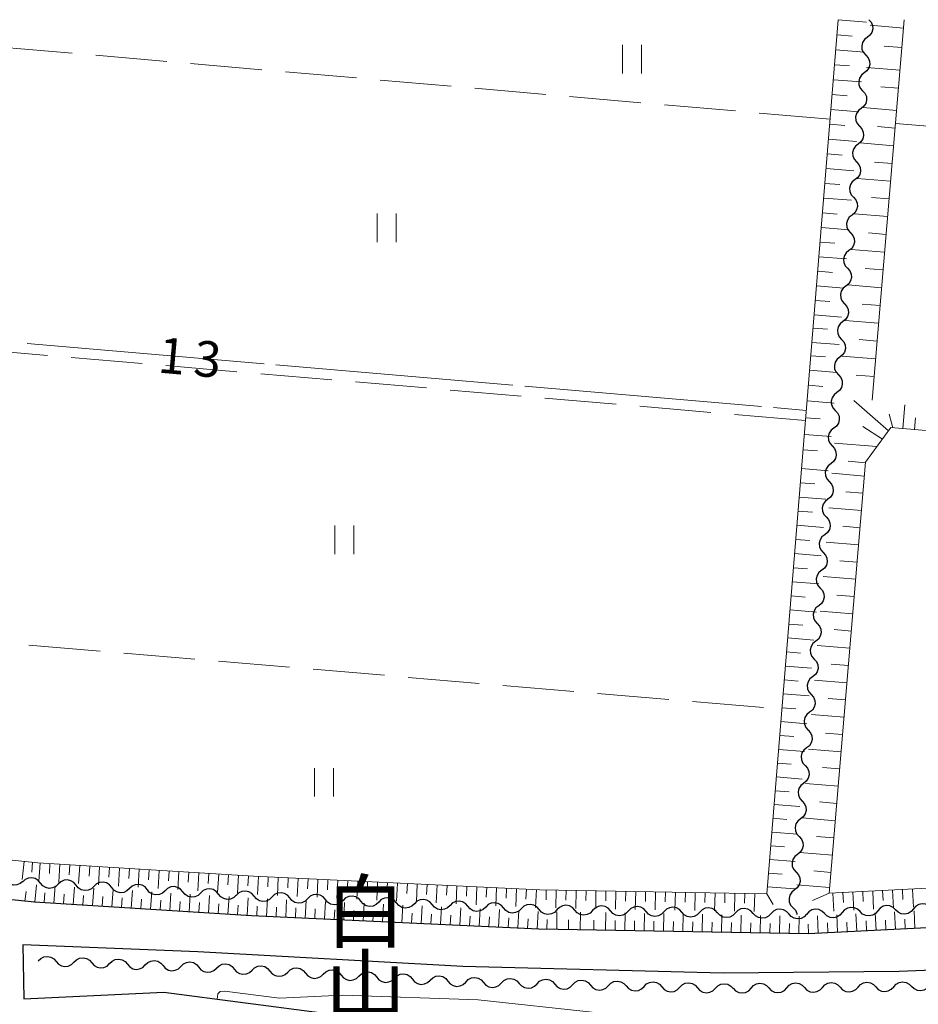
# Model space of a CAD drawing. Units: metres. Extents: x -76000 to -74000, y 37500 to 39000.
# Drawn here: x -74531 to -74436, y 38896 to 39000 of the extents above; entities that cross this region are included whole.
import ezdxf
from ezdxf.enums import TextEntityAlignment as Align

# ---------------------------------------------------------------- set-up
doc = ezdxf.new("R2010")
doc.units = ezdxf.units.M
for name, color, linetype, lineweight in [('210100_道路縁(街区線)', 7, 'Continuous', 30), ('510200_細流', 7, 'Continuous', 30), ('610111_人工斜面(上)', 7, 'Continuous', 30), ('610199_人工斜面(ヒゲ)', 7, 'Continuous', 30), ('630200_耕地界', 7, 'Continuous', 30), ('631100_田', 7, 'Continuous', 13), ('710100_等高線(計曲線)', 7, 'Continuous', 40), ('710200_等高線(主曲線)', 7, 'Continuous', 13), ('710300_等高線(補助曲線)', 7, 'Continuous', 13), ('813100_(注記)建物の名称', 7, 'Continuous', 40)]:
    doc.layers.add(name, color=color, linetype=linetype, lineweight=lineweight)
doc.styles.add('Style-Kanji V', font='MS Gothic.ttf')
doc.styles.add('Style-WORKING', font='MS Gothic.ttf')

msp = doc.modelspace()

# ---------------------------------------------------------------- linework, layer by layer
at = {"layer": '210100_道路縁(街区線)', "linetype": 'Continuous', "lineweight": 30, "flags": 128}
for points in [[(-74545.77, 39000), (-74552.61, 38919.72), (-74552.38, 38912.93), (-74551.28, 38911.37), (-74548.36, 38910.09), (-74540.64, 38908.4), (-74529.11, 38907.19)], [(-74529.11, 38907.19), (-74506.32, 38905.77), (-74476.11, 38904.36), (-74447.77, 38903.86), (-74419.31, 38905.32), (-74400.75, 38904.63), (-74346.39, 38897.1), (-74344.98, 38903.82), (-74341.7, 38942.38), (-74336.8, 39000)], [(-74414.59, 38900.82), (-74438.21, 38899.89), (-74456.72, 38899.71), (-74484.08, 38900.39), (-74511.93, 38901.96), (-74530.36, 38902.67), (-74530.25, 38897), (-74515.51, 38897.69), (-74498.35, 38895.46), (-74481.5, 38891.58), (-74441.84, 38882.73), (-74444.44, 38864.03), (-74436.74, 38861.11), (-74421.84, 38856.88)]]:
    msp.add_lwpolyline(points, dxfattribs=at)
at = {"layer": '510200_細流', "linetype": 'Continuous', "lineweight": 30, "flags": 128}
for points in [[(-74441.41, 39000), (-74441.164, 38999.727), (-74441.021, 38999.39), (-74440.992, 38999.023), (-74441.082, 38998.667), (-74441.281, 38998.359), (-74441.57, 38998.132)], [(-74441.57, 38998.132), (-74441.858, 38997.905), (-74442.057, 38997.596), (-74442.148, 38997.241), (-74442.119, 38996.874), (-74441.975, 38996.537), (-74441.73, 38996.264)], [(-74441.73, 38996.264), (-74441.484, 38995.991), (-74441.34, 38995.653), (-74441.311, 38995.286), (-74441.402, 38994.931), (-74441.601, 38994.623), (-74441.889, 38994.395)], [(-74441.889, 38994.395), (-74442.178, 38994.168), (-74442.377, 38993.86), (-74442.467, 38993.504), (-74442.439, 38993.138), (-74442.295, 38992.8), (-74442.049, 38992.527)], [(-74442.049, 38992.527), (-74441.804, 38992.254), (-74441.66, 38991.917), (-74441.631, 38991.55), (-74441.722, 38991.195), (-74441.921, 38990.886), (-74442.209, 38990.659)], [(-74442.209, 38990.659), (-74442.497, 38990.432), (-74442.696, 38990.124), (-74442.787, 38989.768), (-74442.758, 38989.401), (-74442.614, 38989.064), (-74442.369, 38988.791)], [(-74442.369, 38988.791), (-74442.123, 38988.518), (-74441.979, 38988.181), (-74441.951, 38987.814), (-74442.041, 38987.458), (-74442.24, 38987.15), (-74442.529, 38986.923)], [(-74442.529, 38986.923), (-74442.817, 38986.696), (-74443.016, 38986.387), (-74443.107, 38986.032), (-74443.078, 38985.665), (-74442.934, 38985.327), (-74442.688, 38985.055)], [(-74442.688, 38985.055), (-74442.443, 38984.782), (-74442.299, 38984.444), (-74442.27, 38984.077), (-74442.361, 38983.722), (-74442.56, 38983.414), (-74442.848, 38983.186)], [(-74442.848, 38983.186), (-74443.137, 38982.959), (-74443.336, 38982.651), (-74443.426, 38982.295), (-74443.397, 38981.929), (-74443.254, 38981.591), (-74443.008, 38981.318)], [(-74443.008, 38981.318), (-74442.762, 38981.045), (-74442.619, 38980.708), (-74442.59, 38980.341), (-74442.68, 38979.985), (-74442.879, 38979.677), (-74443.168, 38979.45)], [(-74443.168, 38979.45), (-74443.456, 38979.223), (-74443.655, 38978.915), (-74443.746, 38978.559), (-74443.717, 38978.192), (-74443.573, 38977.855), (-74443.328, 38977.582)], [(-74443.328, 38977.582), (-74443.082, 38977.309), (-74442.938, 38976.971), (-74442.909, 38976.605), (-74443, 38976.249), (-74443.199, 38975.941), (-74443.487, 38975.714)], [(-74443.487, 38975.714), (-74443.776, 38975.486), (-74443.975, 38975.178), (-74444.065, 38974.823), (-74444.037, 38974.456), (-74443.893, 38974.118), (-74443.647, 38973.846)], [(-74443.647, 38973.846), (-74443.401, 38973.573), (-74443.258, 38973.235), (-74443.229, 38972.868), (-74443.32, 38972.513), (-74443.518, 38972.205), (-74443.807, 38971.977)], [(-74443.807, 38971.977), (-74444.095, 38971.75), (-74444.294, 38971.442), (-74444.385, 38971.086), (-74444.356, 38970.72), (-74444.212, 38970.382), (-74443.967, 38970.109)], [(-74443.967, 38970.109), (-74443.721, 38969.836), (-74443.577, 38969.499), (-74443.548, 38969.132), (-74443.639, 38968.776), (-74443.838, 38968.468), (-74444.126, 38968.241)], [(-74444.126, 38968.241), (-74444.415, 38968.014), (-74444.614, 38967.706), (-74444.705, 38967.35), (-74444.676, 38966.983), (-74444.532, 38966.646), (-74444.286, 38966.373)], [(-74444.286, 38966.373), (-74444.041, 38966.1), (-74443.897, 38965.762), (-74443.868, 38965.396), (-74443.959, 38965.04), (-74444.158, 38964.732), (-74444.446, 38964.505)], [(-74444.446, 38964.505), (-74444.734, 38964.277), (-74444.933, 38963.969), (-74445.024, 38963.614), (-74444.995, 38963.247), (-74444.852, 38962.909), (-74444.606, 38962.636)], [(-74444.606, 38962.636), (-74444.36, 38962.364), (-74444.216, 38962.026), (-74444.188, 38961.659), (-74444.278, 38961.304), (-74444.477, 38960.995), (-74444.766, 38960.768)], [(-74444.766, 38960.768), (-74445.054, 38960.541), (-74445.253, 38960.233), (-74445.344, 38959.877), (-74445.315, 38959.51), (-74445.171, 38959.173), (-74444.925, 38958.9)], [(-74444.925, 38958.9), (-74444.679, 38958.627), (-74444.535, 38958.29), (-74444.506, 38957.923), (-74444.597, 38957.567), (-74444.795, 38957.259), (-74445.084, 38957.032)], [(-74445.084, 38957.032), (-74445.372, 38956.804), (-74445.571, 38956.496), (-74445.661, 38956.14), (-74445.632, 38955.774), (-74445.488, 38955.436), (-74445.243, 38955.164)], [(-74445.243, 38955.164), (-74444.997, 38954.891), (-74444.853, 38954.553), (-74444.824, 38954.187), (-74444.914, 38953.831), (-74445.113, 38953.523), (-74445.401, 38953.295)], [(-74445.401, 38953.295), (-74445.69, 38953.068), (-74445.889, 38952.76), (-74445.979, 38952.404), (-74445.95, 38952.037), (-74445.806, 38951.7), (-74445.56, 38951.427)], [(-74445.56, 38951.427), (-74445.315, 38951.154), (-74445.171, 38950.817), (-74445.142, 38950.45), (-74445.232, 38950.094), (-74445.431, 38949.786), (-74445.719, 38949.559)], [(-74445.719, 38949.559), (-74446.007, 38949.331), (-74446.206, 38949.023), (-74446.297, 38948.667), (-74446.268, 38948.301), (-74446.124, 38947.963), (-74445.878, 38947.69)], [(-74445.878, 38947.69), (-74445.632, 38947.418), (-74445.488, 38947.08), (-74445.459, 38946.713), (-74445.55, 38946.358), (-74445.749, 38946.05), (-74446.037, 38945.822)], [(-74446.037, 38945.822), (-74446.325, 38945.595), (-74446.524, 38945.287), (-74446.614, 38944.931), (-74446.585, 38944.564), (-74446.442, 38944.227), (-74446.196, 38943.954)], [(-74446.196, 38943.954), (-74445.95, 38943.681), (-74445.806, 38943.344), (-74445.777, 38942.977), (-74445.867, 38942.621), (-74446.066, 38942.313), (-74446.355, 38942.086)], [(-74446.355, 38942.086), (-74446.643, 38941.858), (-74446.842, 38941.55), (-74446.932, 38941.194), (-74446.903, 38940.828), (-74446.759, 38940.49), (-74446.513, 38940.217)], [(-74446.513, 38940.217), (-74446.268, 38939.945), (-74446.124, 38939.607), (-74446.095, 38939.24), (-74446.185, 38938.885), (-74446.384, 38938.577), (-74446.672, 38938.349)], [(-74446.672, 38938.349), (-74446.961, 38938.122), (-74447.159, 38937.814), (-74447.25, 38937.458), (-74447.221, 38937.091), (-74447.077, 38936.754), (-74446.831, 38936.481)], [(-74446.831, 38936.481), (-74446.585, 38936.208), (-74446.442, 38935.871), (-74446.412, 38935.504), (-74446.503, 38935.148), (-74446.702, 38934.84), (-74446.99, 38934.613)], [(-74446.99, 38934.613), (-74447.278, 38934.385), (-74447.477, 38934.077), (-74447.568, 38933.721), (-74447.539, 38933.355), (-74447.395, 38933.017), (-74447.149, 38932.744)], [(-74447.149, 38932.744), (-74446.903, 38932.472), (-74446.759, 38932.134), (-74446.73, 38931.767), (-74446.821, 38931.412), (-74447.02, 38931.104), (-74447.308, 38930.876)], [(-74447.308, 38930.876), (-74447.596, 38930.649), (-74447.795, 38930.341), (-74447.885, 38929.985), (-74447.856, 38929.618), (-74447.712, 38929.281), (-74447.467, 38929.008)], [(-74447.467, 38929.008), (-74447.221, 38928.735), (-74447.077, 38928.398), (-74447.048, 38928.031), (-74447.138, 38927.675), (-74447.337, 38927.367), (-74447.626, 38927.14)], [(-74447.626, 38927.14), (-74447.914, 38926.912), (-74448.113, 38926.604), (-74448.203, 38926.248), (-74448.174, 38925.882), (-74448.03, 38925.544), (-74447.784, 38925.271)], [(-74447.784, 38925.271), (-74447.539, 38924.999), (-74447.395, 38924.661), (-74447.366, 38924.294), (-74447.456, 38923.939), (-74447.655, 38923.631), (-74447.943, 38923.403)], [(-74447.943, 38923.403), (-74448.232, 38923.176), (-74448.43, 38922.867), (-74448.521, 38922.512), (-74448.492, 38922.145), (-74448.348, 38921.808), (-74448.102, 38921.535)], [(-74448.102, 38921.535), (-74447.856, 38921.262), (-74447.712, 38920.925), (-74447.683, 38920.558), (-74447.774, 38920.202), (-74447.973, 38919.894), (-74448.261, 38919.667)], [(-74448.261, 38919.667), (-74448.549, 38919.439), (-74448.748, 38919.131), (-74448.839, 38918.775), (-74448.81, 38918.409), (-74448.666, 38918.071), (-74448.42, 38917.798)], [(-74448.42, 38917.798), (-74448.174, 38917.526), (-74448.03, 38917.188), (-74448.001, 38916.821), (-74448.092, 38916.466), (-74448.29, 38916.157), (-74448.579, 38915.93)], [(-74448.579, 38915.93), (-74448.867, 38915.703), (-74449.066, 38915.394), (-74449.156, 38915.039), (-74449.127, 38914.672), (-74448.983, 38914.335), (-74448.738, 38914.062)], [(-74448.738, 38914.062), (-74448.492, 38913.789), (-74448.348, 38913.452), (-74448.319, 38913.085), (-74448.409, 38912.729), (-74448.608, 38912.421), (-74448.897, 38912.194)], [(-74448.897, 38912.194), (-74449.185, 38911.966), (-74449.384, 38911.658), (-74449.474, 38911.302), (-74449.445, 38910.936), (-74449.301, 38910.598), (-74449.055, 38910.325)], [(-74449.055, 38910.325), (-74448.81, 38910.053), (-74448.666, 38909.715), (-74448.637, 38909.348), (-74448.727, 38908.993), (-74448.926, 38908.684), (-74449.214, 38908.457)], [(-74530.356, 38909.358), (-74530.634, 38909.118), (-74530.974, 38908.981), (-74531.342, 38908.96), (-74531.695, 38909.057), (-74531.999, 38909.262), (-74532.221, 38909.555)], [(-74528.49, 38909.181), (-74528.724, 38909.464), (-74529.037, 38909.656), (-74529.394, 38909.739), (-74529.76, 38909.701), (-74530.094, 38909.549), (-74530.361, 38909.298)], [(-74526.619, 38909.065), (-74526.886, 38908.813), (-74527.22, 38908.662), (-74527.586, 38908.624), (-74527.943, 38908.707), (-74528.256, 38908.898), (-74528.49, 38909.181)], [(-74524.747, 38908.949), (-74524.981, 38909.232), (-74525.294, 38909.424), (-74525.651, 38909.506), (-74526.017, 38909.469), (-74526.351, 38909.317), (-74526.619, 38909.065)], [(-74521.004, 38908.717), (-74521.238, 38909), (-74521.551, 38909.192), (-74521.909, 38909.274), (-74522.275, 38909.237), (-74522.609, 38909.085), (-74522.876, 38908.833)], [(-74517.262, 38908.485), (-74517.495, 38908.768), (-74517.808, 38908.96), (-74518.166, 38909.042), (-74518.532, 38909.005), (-74518.866, 38908.853), (-74519.133, 38908.601)], [(-74522.876, 38908.833), (-74523.143, 38908.581), (-74523.477, 38908.43), (-74523.843, 38908.392), (-74524.2, 38908.475), (-74524.513, 38908.666), (-74524.747, 38908.949)], [(-74519.133, 38908.601), (-74519.4, 38908.349), (-74519.734, 38908.198), (-74520.1, 38908.16), (-74520.458, 38908.243), (-74520.77, 38908.434), (-74521.004, 38908.717)], [(-74515.39, 38908.369), (-74515.657, 38908.117), (-74515.991, 38907.966), (-74516.357, 38907.928), (-74516.715, 38908.011), (-74517.028, 38908.202), (-74517.262, 38908.485)], [(-74513.519, 38908.253), (-74513.753, 38908.536), (-74514.065, 38908.728), (-74514.423, 38908.81), (-74514.789, 38908.773), (-74515.123, 38908.621), (-74515.39, 38908.369)], [(-74511.647, 38908.137), (-74511.914, 38907.885), (-74512.248, 38907.734), (-74512.614, 38907.696), (-74512.972, 38907.778), (-74513.285, 38907.97), (-74513.519, 38908.253)], [(-74509.776, 38908.021), (-74510.01, 38908.304), (-74510.323, 38908.496), (-74510.68, 38908.578), (-74511.046, 38908.541), (-74511.38, 38908.389), (-74511.647, 38908.137)], [(-74507.904, 38907.905), (-74508.172, 38907.653), (-74508.506, 38907.501), (-74508.872, 38907.464), (-74509.229, 38907.546), (-74509.542, 38907.738), (-74509.776, 38908.021)], [(-74506.033, 38907.792), (-74506.271, 38908.071), (-74506.587, 38908.258), (-74506.946, 38908.335), (-74507.311, 38908.292), (-74507.643, 38908.135), (-74507.906, 38907.879)], [(-74502.287, 38907.617), (-74502.525, 38907.896), (-74502.841, 38908.083), (-74503.2, 38908.16), (-74503.565, 38908.117), (-74503.897, 38907.96), (-74504.16, 38907.704)], [(-74498.541, 38907.441), (-74498.779, 38907.721), (-74499.095, 38907.908), (-74499.454, 38907.985), (-74499.819, 38907.942), (-74500.151, 38907.785), (-74500.414, 38907.529)], [(-74449.214, 38908.457), (-74449.503, 38908.23), (-74449.701, 38907.921), (-74449.792, 38907.566), (-74449.763, 38907.199), (-74449.619, 38906.862), (-74449.373, 38906.589)], [(-74504.16, 38907.704), (-74504.423, 38907.448), (-74504.755, 38907.291), (-74505.12, 38907.249), (-74505.479, 38907.325), (-74505.795, 38907.512), (-74506.033, 38907.792)], [(-74500.414, 38907.529), (-74500.677, 38907.273), (-74501.009, 38907.116), (-74501.374, 38907.073), (-74501.733, 38907.15), (-74502.049, 38907.337), (-74502.287, 38907.617)], [(-74496.668, 38907.354), (-74496.931, 38907.098), (-74497.263, 38906.941), (-74497.628, 38906.898), (-74497.987, 38906.975), (-74498.303, 38907.162), (-74498.541, 38907.441)], [(-74494.795, 38907.266), (-74495.033, 38907.546), (-74495.349, 38907.733), (-74495.708, 38907.81), (-74496.073, 38907.767), (-74496.405, 38907.61), (-74496.668, 38907.354)], [(-74492.922, 38907.179), (-74493.186, 38906.923), (-74493.517, 38906.766), (-74493.883, 38906.723), (-74494.241, 38906.8), (-74494.557, 38906.987), (-74494.795, 38907.266)], [(-74491.049, 38907.091), (-74491.288, 38907.371), (-74491.603, 38907.558), (-74491.962, 38907.634), (-74492.327, 38907.591), (-74492.659, 38907.435), (-74492.922, 38907.179)], [(-74489.176, 38907.004), (-74489.44, 38906.748), (-74489.771, 38906.591), (-74490.137, 38906.548), (-74490.495, 38906.625), (-74490.811, 38906.812), (-74491.049, 38907.091)], [(-74487.303, 38906.916), (-74487.542, 38907.196), (-74487.857, 38907.382), (-74488.216, 38907.459), (-74488.581, 38907.416), (-74488.913, 38907.26), (-74489.176, 38907.004)], [(-74485.43, 38906.829), (-74485.694, 38906.573), (-74486.025, 38906.416), (-74486.391, 38906.373), (-74486.75, 38906.45), (-74487.065, 38906.637), (-74487.303, 38906.916)], [(-74483.557, 38906.741), (-74483.796, 38907.02), (-74484.111, 38907.207), (-74484.47, 38907.284), (-74484.836, 38907.241), (-74485.167, 38907.085), (-74485.43, 38906.829)], [(-74479.812, 38906.566), (-74480.05, 38906.845), (-74480.365, 38907.032), (-74480.724, 38907.109), (-74481.09, 38907.066), (-74481.421, 38906.909), (-74481.685, 38906.653)], [(-74476.066, 38906.391), (-74476.304, 38906.67), (-74476.619, 38906.857), (-74476.978, 38906.934), (-74477.344, 38906.891), (-74477.675, 38906.734), (-74477.939, 38906.478)], [(-74434.837, 38906.555), (-74435.102, 38906.81), (-74435.434, 38906.965), (-74435.799, 38907.006), (-74436.158, 38906.928), (-74436.473, 38906.74), (-74436.71, 38906.459)], [(-74481.685, 38906.653), (-74481.948, 38906.397), (-74482.279, 38906.241), (-74482.645, 38906.198), (-74483.004, 38906.275), (-74483.319, 38906.462), (-74483.557, 38906.741)], [(-74477.939, 38906.478), (-74478.202, 38906.222), (-74478.534, 38906.066), (-74478.899, 38906.023), (-74479.258, 38906.099), (-74479.573, 38906.286), (-74479.812, 38906.566)], [(-74474.191, 38906.357), (-74474.447, 38906.094), (-74474.774, 38905.927), (-74475.138, 38905.874), (-74475.499, 38905.94), (-74475.819, 38906.118), (-74476.066, 38906.39)], [(-74472.316, 38906.324), (-74472.562, 38906.596), (-74472.883, 38906.774), (-74473.244, 38906.84), (-74473.608, 38906.787), (-74473.935, 38906.621), (-74474.191, 38906.357)], [(-74470.442, 38906.291), (-74470.697, 38906.027), (-74471.024, 38905.861), (-74471.388, 38905.807), (-74471.749, 38905.874), (-74472.07, 38906.051), (-74472.316, 38906.324)], [(-74468.567, 38906.258), (-74468.813, 38906.53), (-74469.134, 38906.708), (-74469.495, 38906.774), (-74469.859, 38906.72), (-74470.186, 38906.554), (-74470.442, 38906.291)], [(-74466.692, 38906.224), (-74466.948, 38905.961), (-74467.275, 38905.795), (-74467.639, 38905.741), (-74468, 38905.807), (-74468.321, 38905.985), (-74468.567, 38906.258)], [(-74464.817, 38906.191), (-74465.064, 38906.464), (-74465.385, 38906.641), (-74465.745, 38906.708), (-74466.109, 38906.654), (-74466.436, 38906.488), (-74466.692, 38906.224)], [(-74462.943, 38906.158), (-74463.198, 38905.894), (-74463.525, 38905.728), (-74463.889, 38905.675), (-74464.25, 38905.741), (-74464.571, 38905.919), (-74464.817, 38906.191)], [(-74461.068, 38906.125), (-74461.314, 38906.397), (-74461.635, 38906.575), (-74461.996, 38906.641), (-74462.36, 38906.588), (-74462.687, 38906.421), (-74462.943, 38906.158)], [(-74459.193, 38906.092), (-74459.449, 38905.828), (-74459.776, 38905.662), (-74460.14, 38905.608), (-74460.501, 38905.675), (-74460.822, 38905.852), (-74461.068, 38906.125)], [(-74457.319, 38906.058), (-74457.565, 38906.331), (-74457.886, 38906.508), (-74458.247, 38906.575), (-74458.611, 38906.521), (-74458.938, 38906.355), (-74459.193, 38906.092)], [(-74455.444, 38906.025), (-74455.7, 38905.762), (-74456.027, 38905.595), (-74456.391, 38905.542), (-74456.752, 38905.608), (-74457.072, 38905.786), (-74457.319, 38906.058)], [(-74453.569, 38905.992), (-74453.815, 38906.264), (-74454.136, 38906.442), (-74454.497, 38906.508), (-74454.861, 38906.455), (-74455.188, 38906.289), (-74455.444, 38906.025)], [(-74451.695, 38905.959), (-74451.95, 38905.695), (-74452.277, 38905.529), (-74452.641, 38905.475), (-74453.002, 38905.542), (-74453.323, 38905.72), (-74453.569, 38905.992)], [(-74449.82, 38905.926), (-74450.066, 38906.198), (-74450.387, 38906.376), (-74450.748, 38906.442), (-74451.112, 38906.389), (-74451.439, 38906.222), (-74451.695, 38905.959)], [(-74447.945, 38905.892), (-74448.201, 38905.629), (-74448.528, 38905.463), (-74448.892, 38905.409), (-74449.253, 38905.475), (-74449.574, 38905.653), (-74449.82, 38905.926)], [(-74449.373, 38906.589), (-74449.127, 38906.316), (-74448.983, 38905.979), (-74448.976, 38905.881)], [(-74446.072, 38905.979), (-74446.337, 38906.234), (-74446.669, 38906.389), (-74447.034, 38906.43), (-74447.393, 38906.352), (-74447.708, 38906.164), (-74447.945, 38905.883)], [(-74444.2, 38906.075), (-74444.437, 38905.795), (-74444.752, 38905.606), (-74445.111, 38905.528), (-74445.476, 38905.569), (-74445.808, 38905.724), (-74446.072, 38905.979)], [(-74442.327, 38906.171), (-74442.592, 38906.426), (-74442.924, 38906.581), (-74443.289, 38906.622), (-74443.648, 38906.544), (-74443.963, 38906.356), (-74444.2, 38906.075)], [(-74440.455, 38906.267), (-74440.692, 38905.987), (-74441.006, 38905.798), (-74441.366, 38905.72), (-74441.731, 38905.761), (-74442.063, 38905.916), (-74442.327, 38906.171)], [(-74438.582, 38906.363), (-74438.847, 38906.618), (-74439.179, 38906.773), (-74439.544, 38906.814), (-74439.903, 38906.736), (-74440.218, 38906.548), (-74440.455, 38906.267)], [(-74436.71, 38906.459), (-74436.947, 38906.179), (-74437.261, 38905.99), (-74437.621, 38905.912), (-74437.985, 38905.953), (-74438.318, 38906.108), (-74438.582, 38906.363)], [(-74528.72, 38901), (-74528.459, 38901.258), (-74528.128, 38901.417), (-74527.763, 38901.463), (-74527.404, 38901.389), (-74527.087, 38901.205), (-74526.846, 38900.927)], [(-74526.846, 38900.927), (-74526.606, 38900.65), (-74526.289, 38900.465), (-74525.93, 38900.391), (-74525.565, 38900.437), (-74525.234, 38900.596), (-74524.973, 38900.854)], [(-74524.973, 38900.854), (-74524.712, 38901.112), (-74524.381, 38901.272), (-74524.016, 38901.317), (-74523.657, 38901.243), (-74523.34, 38901.059), (-74523.099, 38900.781)], [(-74523.099, 38900.781), (-74522.859, 38900.504), (-74522.542, 38900.319), (-74522.182, 38900.245), (-74521.817, 38900.291), (-74521.487, 38900.45), (-74521.226, 38900.708)], [(-74521.226, 38900.708), (-74520.964, 38900.967), (-74520.634, 38901.126), (-74520.269, 38901.172), (-74519.91, 38901.098), (-74519.592, 38900.913), (-74519.352, 38900.636)], [(-74517.479, 38900.563), (-74517.217, 38900.821), (-74516.887, 38900.98), (-74516.522, 38901.026), (-74516.162, 38900.952), (-74515.845, 38900.767), (-74515.605, 38900.49)], [(-74513.731, 38900.417), (-74513.47, 38900.675), (-74513.14, 38900.834), (-74512.775, 38900.88), (-74512.415, 38900.806), (-74512.098, 38900.622), (-74511.858, 38900.344)], [(-74519.352, 38900.636), (-74519.112, 38900.358), (-74518.795, 38900.174), (-74518.435, 38900.1), (-74518.07, 38900.145), (-74517.74, 38900.305), (-74517.479, 38900.563)], [(-74515.605, 38900.49), (-74515.365, 38900.212), (-74515.047, 38900.028), (-74514.688, 38899.954), (-74514.323, 38900), (-74513.993, 38900.159), (-74513.731, 38900.417)], [(-74511.858, 38900.341), (-74511.622, 38900.06), (-74511.309, 38899.87), (-74510.95, 38899.79), (-74510.585, 38899.829), (-74510.252, 38899.982), (-74509.986, 38900.236)], [(-74509.986, 38900.236), (-74509.72, 38900.489), (-74509.387, 38900.643), (-74509.021, 38900.682), (-74508.663, 38900.602), (-74508.349, 38900.412), (-74508.114, 38900.13)], [(-74508.114, 38900.13), (-74507.878, 38899.849), (-74507.564, 38899.659), (-74507.206, 38899.579), (-74506.841, 38899.618), (-74506.507, 38899.771), (-74506.242, 38900.025)], [(-74506.242, 38900.025), (-74505.976, 38900.278), (-74505.643, 38900.432), (-74505.277, 38900.471), (-74504.919, 38900.391), (-74504.605, 38900.201), (-74504.37, 38899.919)], [(-74504.37, 38899.919), (-74504.134, 38899.638), (-74503.82, 38899.448), (-74503.462, 38899.368), (-74503.097, 38899.407), (-74502.763, 38899.56), (-74502.498, 38899.814)], [(-74502.498, 38899.814), (-74502.232, 38900.067), (-74501.899, 38900.221), (-74501.533, 38900.26), (-74501.175, 38900.18), (-74500.861, 38899.99), (-74500.626, 38899.708)], [(-74500.626, 38899.708), (-74500.39, 38899.427), (-74500.076, 38899.237), (-74499.718, 38899.157), (-74499.353, 38899.196), (-74499.019, 38899.35), (-74498.754, 38899.603)], [(-74498.754, 38899.603), (-74498.488, 38899.856), (-74498.155, 38900.01), (-74497.789, 38900.049), (-74497.431, 38899.969), (-74497.117, 38899.779), (-74496.882, 38899.497)], [(-74495.01, 38899.392), (-74494.744, 38899.645), (-74494.411, 38899.799), (-74494.045, 38899.838), (-74493.687, 38899.758), (-74493.373, 38899.568), (-74493.138, 38899.286)], [(-74496.882, 38899.497), (-74496.646, 38899.216), (-74496.332, 38899.026), (-74495.974, 38898.946), (-74495.608, 38898.985), (-74495.275, 38899.139), (-74495.01, 38899.392)], [(-74493.138, 38899.286), (-74492.902, 38899.005), (-74492.588, 38898.815), (-74492.23, 38898.735), (-74491.864, 38898.774), (-74491.531, 38898.928), (-74491.266, 38899.181)], [(-74491.266, 38899.181), (-74491, 38899.434), (-74490.667, 38899.588), (-74490.301, 38899.627), (-74489.943, 38899.547), (-74489.629, 38899.357), (-74489.394, 38899.075)], [(-74489.394, 38899.075), (-74489.158, 38898.794), (-74488.844, 38898.604), (-74488.486, 38898.524), (-74488.12, 38898.563), (-74487.787, 38898.717), (-74487.521, 38898.97)], [(-74487.521, 38898.97), (-74487.256, 38899.223), (-74486.923, 38899.377), (-74486.557, 38899.416), (-74486.199, 38899.336), (-74485.885, 38899.146), (-74485.649, 38898.864)], [(-74485.649, 38898.864), (-74485.414, 38898.583), (-74485.1, 38898.393), (-74484.742, 38898.313), (-74484.376, 38898.352), (-74484.043, 38898.506), (-74483.777, 38898.759)], [(-74483.777, 38898.771), (-74483.519, 38899.032), (-74483.191, 38899.196), (-74482.827, 38899.247), (-74482.466, 38899.178), (-74482.147, 38898.998), (-74481.903, 38898.724)], [(-74481.903, 38898.724), (-74481.658, 38898.45), (-74481.339, 38898.27), (-74480.978, 38898.201), (-74480.614, 38898.252), (-74480.286, 38898.416), (-74480.028, 38898.678)], [(-74480.028, 38898.678), (-74479.771, 38898.939), (-74479.442, 38899.103), (-74479.078, 38899.154), (-74478.718, 38899.085), (-74478.398, 38898.905), (-74478.154, 38898.631)], [(-74478.154, 38898.631), (-74477.909, 38898.357), (-74477.59, 38898.177), (-74477.229, 38898.108), (-74476.865, 38898.159), (-74476.537, 38898.323), (-74476.279, 38898.585)], [(-74476.279, 38898.585), (-74476.022, 38898.846), (-74475.694, 38899.01), (-74475.329, 38899.061), (-74474.969, 38898.992), (-74474.649, 38898.812), (-74474.405, 38898.538)], [(-74472.53, 38898.492), (-74472.273, 38898.753), (-74471.945, 38898.917), (-74471.58, 38898.968), (-74471.22, 38898.899), (-74470.9, 38898.719), (-74470.656, 38898.445)], [(-74468.782, 38898.399), (-74468.524, 38898.66), (-74468.196, 38898.824), (-74467.831, 38898.875), (-74467.471, 38898.806), (-74467.151, 38898.626), (-74466.907, 38898.352)], [(-74465.033, 38898.306), (-74464.775, 38898.567), (-74464.447, 38898.731), (-74464.083, 38898.782), (-74463.722, 38898.713), (-74463.403, 38898.533), (-74463.158, 38898.259)], [(-74461.284, 38898.213), (-74461.026, 38898.474), (-74460.698, 38898.638), (-74460.334, 38898.689), (-74459.973, 38898.62), (-74459.654, 38898.44), (-74459.409, 38898.166)], [(-74453.785, 38898.129), (-74453.537, 38898.399), (-74453.215, 38898.574), (-74452.852, 38898.638), (-74452.49, 38898.581), (-74452.164, 38898.412), (-74451.911, 38898.147)], [(-74450.036, 38898.165), (-74449.787, 38898.435), (-74449.465, 38898.611), (-74449.102, 38898.674), (-74448.74, 38898.618), (-74448.414, 38898.449), (-74448.161, 38898.183)], [(-74446.286, 38898.201), (-74446.037, 38898.472), (-74445.715, 38898.647), (-74445.353, 38898.71), (-74444.99, 38898.654), (-74444.664, 38898.485), (-74444.411, 38898.22)], [(-74442.536, 38898.238), (-74442.288, 38898.508), (-74441.965, 38898.683), (-74441.603, 38898.747), (-74441.24, 38898.69), (-74440.915, 38898.521), (-74440.661, 38898.256)], [(-74438.786, 38898.274), (-74438.538, 38898.545), (-74438.215, 38898.72), (-74437.853, 38898.783), (-74437.49, 38898.727), (-74437.165, 38898.558), (-74436.911, 38898.292)], [(-74474.405, 38898.538), (-74474.161, 38898.264), (-74473.841, 38898.084), (-74473.481, 38898.015), (-74473.116, 38898.066), (-74472.788, 38898.23), (-74472.53, 38898.492)], [(-74470.656, 38898.445), (-74470.412, 38898.171), (-74470.092, 38897.991), (-74469.732, 38897.922), (-74469.367, 38897.973), (-74469.039, 38898.137), (-74468.782, 38898.399)], [(-74466.907, 38898.352), (-74466.663, 38898.078), (-74466.343, 38897.898), (-74465.983, 38897.829), (-74465.618, 38897.88), (-74465.29, 38898.044), (-74465.033, 38898.306)], [(-74463.158, 38898.259), (-74462.914, 38897.985), (-74462.594, 38897.805), (-74462.234, 38897.736), (-74461.87, 38897.787), (-74461.541, 38897.951), (-74461.284, 38898.213)], [(-74459.409, 38898.166), (-74459.165, 38897.892), (-74458.846, 38897.712), (-74458.485, 38897.643), (-74458.121, 38897.694), (-74457.793, 38897.858), (-74457.535, 38898.12)], [(-74457.535, 38898.12), (-74457.277, 38898.381), (-74456.949, 38898.545), (-74456.585, 38898.596), (-74456.225, 38898.527), (-74455.905, 38898.347), (-74455.661, 38898.073)], [(-74455.66, 38898.11), (-74455.407, 38897.845), (-74455.081, 38897.676), (-74454.719, 38897.62), (-74454.356, 38897.683), (-74454.034, 38897.858), (-74453.785, 38898.129)], [(-74451.911, 38898.147), (-74451.657, 38897.881), (-74451.331, 38897.712), (-74450.969, 38897.656), (-74450.606, 38897.719), (-74450.284, 38897.895), (-74450.036, 38898.165)], [(-74448.161, 38898.183), (-74447.907, 38897.918), (-74447.581, 38897.749), (-74447.219, 38897.692), (-74446.856, 38897.756), (-74446.534, 38897.931), (-74446.286, 38898.201)], [(-74444.411, 38898.22), (-74444.157, 38897.954), (-74443.832, 38897.785), (-74443.469, 38897.729), (-74443.107, 38897.792), (-74442.784, 38897.967), (-74442.536, 38898.238)], [(-74440.661, 38898.256), (-74440.407, 38897.99), (-74440.082, 38897.822), (-74439.719, 38897.765), (-74439.357, 38897.829), (-74439.035, 38898.004), (-74438.786, 38898.274)], [(-74436.912, 38898.329), (-74436.651, 38898.071), (-74436.32, 38897.912), (-74435.956, 38897.866), (-74435.596, 38897.94), (-74435.279, 38898.125), (-74435.039, 38898.403)]]:
    msp.add_lwpolyline(points, dxfattribs=at)
at = {"layer": '610111_人工斜面(上)', "linetype": 'Continuous', "lineweight": 13, "flags": 128}
for points in [[(-74444.61, 39000), (-74452.13, 38908.05)], [(-74441.05, 38959.98), (-74437.67, 39000)], [(-74343.2, 38948.92), (-74439.1, 38957.1), (-74441.74, 38953.44), (-74445.57, 38908.1), (-74419.34, 38909.44), (-74400.4, 38908.74), (-74348.31, 38901.53)], [(-74346.39, 38897.1), (-74400.75, 38904.63), (-74419.31, 38905.32), (-74447.77, 38903.86), (-74476.11, 38904.36), (-74506.32, 38905.77), (-74529.11, 38907.19), (-74540.64, 38908.4), (-74548.36, 38910.09), (-74551.28, 38911.37), (-74552.38, 38912.93), (-74552.61, 38919.72)], [(-74452.13, 38908.05), (-74475.98, 38908.48), (-74506.1, 38909.89), (-74528.77, 38911.3), (-74539.99, 38912.48), (-74547.08, 38914.03), (-74550.04, 38914.62)]]:
    msp.add_lwpolyline(points, dxfattribs=at)
at = {"layer": '610199_人工斜面(ヒゲ)', "linetype": 'Continuous', "lineweight": 13, "flags": 128}
for points in [[(-74444.61, 38999.99), (-74441.63, 38999.75)], [(-74437.75, 38999.12), (-74441.26, 38999.41)], [(-74444.74, 38998.41), (-74443.15, 38998.28)], [(-74437.92, 38997.06), (-74439.78, 38997.22)], [(-74444.86, 38996.83), (-74441.9, 38996.59)], [(-74444.99, 38995.26), (-74443.42, 38995.13)], [(-74438.12, 38994.69), (-74441.64, 38994.98)], [(-74445.12, 38993.69), (-74442.17, 38993.45)], [(-74438.28, 38992.8), (-74440.14, 38992.95)], [(-74445.25, 38992.12), (-74443.68, 38992)], [(-74445.38, 38990.56), (-74442.44, 38990.32)], [(-74438.48, 38990.46), (-74442, 38990.76)], [(-74445.51, 38989), (-74443.94, 38988.87)], [(-74438.64, 38988.6), (-74440.5, 38988.76)], [(-74445.63, 38987.44), (-74442.7, 38987.2)], [(-74438.79, 38986.74), (-74442.32, 38987.04)], [(-74445.76, 38985.88), (-74444.2, 38985.75)], [(-74438.95, 38984.88), (-74440.82, 38985.03)], [(-74445.89, 38984.33), (-74442.97, 38984.09)], [(-74446.01, 38982.78), (-74444.46, 38982.65)], [(-74439.11, 38983.01), (-74442.63, 38983.31)], [(-74446.14, 38981.23), (-74443.23, 38981)], [(-74439.27, 38981.15), (-74441.13, 38981.3)], [(-74446.27, 38979.68), (-74444.72, 38979.56)], [(-74439.42, 38979.28), (-74442.95, 38979.58)], [(-74446.39, 38978.14), (-74443.5, 38977.91)], [(-74439.58, 38977.41), (-74441.45, 38977.57)], [(-74446.52, 38976.6), (-74444.98, 38976.48)], [(-74439.74, 38975.55), (-74443.27, 38975.84)], [(-74446.65, 38975.06), (-74443.76, 38974.83)], [(-74446.77, 38973.53), (-74445.23, 38973.4)], [(-74439.9, 38973.68), (-74441.77, 38973.83)], [(-74446.9, 38972), (-74444.02, 38971.77)], [(-74440.06, 38971.81), (-74443.59, 38972.1)], [(-74447.02, 38970.47), (-74445.49, 38970.34)], [(-74440.21, 38969.94), (-74442.09, 38970.09)], [(-74447.15, 38968.94), (-74444.28, 38968.71)], [(-74440.37, 38968.06), (-74443.91, 38968.36)], [(-74447.26, 38967.56), (-74445.73, 38967.44)], [(-74447.38, 38966.05), (-74444.53, 38965.82)], [(-74440.53, 38966.19), (-74442.4, 38966.35)], [(-74447.5, 38964.65), (-74445.97, 38964.53)], [(-74440.69, 38964.32), (-74444.23, 38964.62)], [(-74447.62, 38963.13), (-74444.78, 38962.9)], [(-74440.85, 38962.45), (-74442.72, 38962.6)], [(-74447.75, 38961.56), (-74446.22, 38961.43)], [(-74447.89, 38959.89), (-74445.06, 38959.66)], [(-74439.35, 38956.76), (-74442.96, 38959.94)], [(-74437.84, 38957), (-74437.63, 38959.49)], [(-74448.03, 38958.13), (-74446.52, 38958.01)], [(-74438.86, 38957.08), (-74439.26, 38958.51)], [(-74436.6, 38956.89), (-74436.49, 38958.13)], [(-74439.97, 38955.89), (-74442.02, 38957.22)], [(-74448.18, 38956.37), (-74445.36, 38956.14)], [(-74448.31, 38954.75), (-74446.8, 38954.63)], [(-74440.55, 38955.1), (-74445.01, 38955.45)], [(-74441.75, 38953.4), (-74443.56, 38953.55)], [(-74448.47, 38952.78), (-74445.66, 38952.56)], [(-74441.86, 38951.99), (-74445.28, 38952.28)], [(-74448.59, 38951.29), (-74447.09, 38951.16)], [(-74448.71, 38949.79), (-74445.92, 38949.56)], [(-74442.02, 38950.18), (-74443.83, 38950.33)], [(-74442.17, 38948.37), (-74445.59, 38948.66)], [(-74448.83, 38948.3), (-74447.34, 38948.18)], [(-74448.96, 38946.81), (-74446.17, 38946.58)], [(-74442.32, 38946.56), (-74444.14, 38946.71)], [(-74449.08, 38945.32), (-74447.59, 38945.2)], [(-74442.48, 38944.75), (-74445.9, 38945.03)], [(-74449.2, 38943.83), (-74446.42, 38943.61)], [(-74449.32, 38942.35), (-74447.84, 38942.22)], [(-74442.63, 38942.94), (-74444.44, 38943.09)], [(-74442.78, 38941.13), (-74446.21, 38941.41)], [(-74449.44, 38940.86), (-74446.67, 38940.64)], [(-74449.56, 38939.38), (-74448.08, 38939.26)], [(-74442.94, 38939.31), (-74444.75, 38939.47)], [(-74449.68, 38937.91), (-74446.92, 38937.68)], [(-74443.09, 38937.5), (-74446.51, 38937.79)], [(-74449.81, 38936.43), (-74448.33, 38936.31)], [(-74449.93, 38934.96), (-74447.17, 38934.73)], [(-74443.24, 38935.69), (-74445.05, 38935.84)], [(-74443.39, 38933.88), (-74446.82, 38934.16)], [(-74450.05, 38933.49), (-74448.57, 38933.37)], [(-74450.17, 38932.01), (-74447.42, 38931.79)], [(-74443.55, 38932.06), (-74445.36, 38932.22)], [(-74450.29, 38930.55), (-74448.82, 38930.43)], [(-74443.7, 38930.25), (-74447.13, 38930.54)], [(-74450.41, 38929.08), (-74447.67, 38928.86)], [(-74443.85, 38928.44), (-74445.67, 38928.59)], [(-74450.53, 38927.62), (-74449.06, 38927.5)], [(-74444.01, 38926.62), (-74447.44, 38926.91)], [(-74450.65, 38926.16), (-74447.92, 38925.94)], [(-74450.76, 38924.7), (-74449.3, 38924.58)], [(-74444.16, 38924.81), (-74445.97, 38924.96)], [(-74450.88, 38923.24), (-74448.17, 38923.03)], [(-74444.31, 38923), (-74447.74, 38923.28)], [(-74451, 38921.79), (-74449.55, 38921.67)], [(-74444.47, 38921.18), (-74446.28, 38921.34)], [(-74451.12, 38920.34), (-74448.42, 38920.12)], [(-74444.62, 38919.37), (-74448.05, 38919.66)], [(-74451.24, 38918.89), (-74449.79, 38918.77)], [(-74451.36, 38917.44), (-74448.66, 38917.22)], [(-74444.77, 38917.55), (-74446.59, 38917.71)], [(-74451.48, 38915.99), (-74450.03, 38915.88)], [(-74444.93, 38915.74), (-74448.36, 38916.03)], [(-74451.59, 38914.55), (-74448.91, 38914.33)], [(-74445.08, 38913.92), (-74446.9, 38914.08)], [(-74451.71, 38913.11), (-74450.27, 38912.99)], [(-74445.23, 38912.11), (-74448.67, 38912.4)], [(-74530.21, 38911.45), (-74530.41, 38909.57)], [(-74529.34, 38911.36), (-74529.4, 38910.31)], [(-74528.53, 38911.28), (-74528.65, 38909.39)], [(-74527.49, 38911.22), (-74527.55, 38910.18)], [(-74526.44, 38911.15), (-74526.56, 38909.26)], [(-74525.4, 38911.09), (-74525.46, 38910.05)], [(-74451.83, 38911.67), (-74449.15, 38911.45)], [(-74524.36, 38911.02), (-74524.48, 38909.13)], [(-74523.31, 38910.96), (-74523.38, 38909.92)], [(-74522.27, 38910.89), (-74522.39, 38909)], [(-74521.23, 38910.83), (-74521.29, 38909.79)], [(-74520.18, 38910.76), (-74520.3, 38908.87)], [(-74519.14, 38910.7), (-74519.21, 38909.66)], [(-74518.1, 38910.63), (-74518.22, 38908.75)], [(-74517.06, 38910.57), (-74517.12, 38909.53)], [(-74516.01, 38910.5), (-74516.13, 38908.62)], [(-74514.97, 38910.44), (-74515.03, 38909.4)], [(-74513.93, 38910.37), (-74514.05, 38908.49)], [(-74512.88, 38910.31), (-74512.95, 38909.27)], [(-74511.84, 38910.24), (-74511.96, 38908.36)], [(-74510.8, 38910.18), (-74510.86, 38909.14)], [(-74509.75, 38910.11), (-74509.87, 38908.23)], [(-74508.71, 38910.05), (-74508.78, 38909.01)], [(-74451.95, 38910.23), (-74450.51, 38910.11)], [(-74445.39, 38910.29), (-74447.2, 38910.45)], [(-74529.1, 38907.18), (-74528.92, 38909.01)], [(-74507.67, 38909.98), (-74507.79, 38908.1)], [(-74506.63, 38909.92), (-74506.69, 38908.88)], [(-74505.58, 38909.86), (-74505.67, 38907.98)], [(-74504.54, 38909.81), (-74504.59, 38908.77)], [(-74503.49, 38909.76), (-74503.58, 38907.88)], [(-74502.45, 38909.72), (-74502.5, 38908.67)], [(-74501.41, 38909.67), (-74501.49, 38907.78)], [(-74500.36, 38909.62), (-74500.41, 38908.57)], [(-74499.32, 38909.57), (-74499.41, 38907.68)], [(-74498.28, 38909.52), (-74498.32, 38908.48)], [(-74497.23, 38909.47), (-74497.32, 38907.59)], [(-74496.19, 38909.42), (-74496.24, 38908.38)], [(-74495.14, 38909.37), (-74495.23, 38907.49)], [(-74494.1, 38909.33), (-74494.15, 38908.28)], [(-74493.06, 38909.28), (-74493.14, 38907.39)], [(-74492.01, 38909.23), (-74492.06, 38908.18)], [(-74490.97, 38909.18), (-74491.06, 38907.29)], [(-74489.92, 38909.13), (-74489.97, 38908.09)], [(-74488.88, 38909.08), (-74488.97, 38907.19)], [(-74487.84, 38909.03), (-74487.89, 38907.99)], [(-74445.52, 38908.72), (-74448.96, 38909.01)], [(-74530.12, 38907.29), (-74530.01, 38908.3)], [(-74528.09, 38907.12), (-74528.03, 38908.14)], [(-74527.07, 38907.06), (-74526.96, 38908.89)], [(-74526.06, 38907), (-74525.99, 38908.01)], [(-74525.04, 38906.93), (-74524.92, 38908.76)], [(-74523.01, 38906.81), (-74522.89, 38908.63)], [(-74520.98, 38906.68), (-74520.86, 38908.51)], [(-74518.95, 38906.55), (-74518.83, 38908.38)], [(-74516.92, 38906.43), (-74516.8, 38908.26)], [(-74514.89, 38906.3), (-74514.77, 38908.13)], [(-74512.86, 38906.17), (-74512.74, 38908)], [(-74486.79, 38908.98), (-74486.88, 38907.1)], [(-74485.75, 38908.94), (-74485.8, 38907.89)], [(-74484.71, 38908.89), (-74484.79, 38907)], [(-74483.66, 38908.84), (-74483.71, 38907.79)], [(-74482.62, 38908.79), (-74482.7, 38906.9)], [(-74481.57, 38908.74), (-74481.62, 38907.7)], [(-74480.53, 38908.69), (-74480.62, 38906.8)], [(-74479.49, 38908.64), (-74479.53, 38907.6)], [(-74478.44, 38908.6), (-74478.53, 38906.71)], [(-74477.4, 38908.55), (-74477.45, 38907.5)], [(-74476.35, 38908.5), (-74476.44, 38906.61)], [(-74475.31, 38908.47), (-74475.33, 38907.42)], [(-74474.27, 38908.45), (-74474.3, 38906.56)], [(-74473.22, 38908.43), (-74473.24, 38907.39)], [(-74472.18, 38908.41), (-74472.21, 38906.52)], [(-74471.13, 38908.39), (-74471.15, 38907.35)], [(-74470.09, 38908.37), (-74470.12, 38906.49)], [(-74469.04, 38908.36), (-74469.06, 38907.31)], [(-74468, 38908.34), (-74468.04, 38906.45)], [(-74466.95, 38908.32), (-74466.97, 38907.27)], [(-74465.91, 38908.3), (-74465.95, 38906.41)], [(-74464.87, 38908.28), (-74464.89, 38907.24)], [(-74463.82, 38908.26), (-74463.86, 38906.37)], [(-74462.78, 38908.24), (-74462.8, 38907.2)], [(-74461.74, 38908.22), (-74461.78, 38906.34)], [(-74460.69, 38908.21), (-74460.71, 38907.16)], [(-74459.65, 38908.19), (-74459.69, 38906.3)], [(-74458.61, 38908.17), (-74458.63, 38907.13)], [(-74457.57, 38908.15), (-74457.61, 38906.26)], [(-74456.53, 38908.13), (-74456.54, 38907.09)], [(-74455.48, 38908.11), (-74455.52, 38906.23)], [(-74454.44, 38908.09), (-74454.46, 38907.05)], [(-74453.4, 38908.07), (-74453.44, 38906.19)], [(-74452.13, 38908.06), (-74451.46, 38906.93)], [(-74452.07, 38908.79), (-74449.19, 38908.56)], [(-74445.57, 38908.1), (-74447.33, 38907.33)], [(-74445.17, 38908.12), (-74445.07, 38906.23)], [(-74444.12, 38908.17), (-74444.07, 38907.13)], [(-74443.08, 38908.23), (-74442.98, 38906.34)], [(-74442.04, 38908.28), (-74441.98, 38907.24)], [(-74440.99, 38908.33), (-74440.9, 38906.44)], [(-74439.95, 38908.39), (-74439.9, 38907.34)], [(-74438.91, 38908.44), (-74438.81, 38906.55)], [(-74437.86, 38908.49), (-74437.81, 38907.45)], [(-74436.82, 38908.55), (-74436.72, 38906.66)], [(-74524.03, 38906.87), (-74523.96, 38907.88)], [(-74522, 38906.74), (-74521.93, 38907.76)], [(-74519.96, 38906.62), (-74519.9, 38907.63)], [(-74517.93, 38906.49), (-74517.87, 38907.5)], [(-74515.9, 38906.36), (-74515.84, 38907.38)], [(-74513.87, 38906.24), (-74513.81, 38907.25)], [(-74511.84, 38906.11), (-74511.78, 38907.13)], [(-74510.82, 38906.05), (-74510.71, 38907.88)], [(-74509.81, 38905.98), (-74509.74, 38907)], [(-74508.79, 38905.92), (-74508.67, 38907.75)], [(-74506.76, 38905.79), (-74506.64, 38907.63)], [(-74504.73, 38905.69), (-74504.64, 38907.53)], [(-74502.69, 38905.6), (-74502.61, 38907.43)], [(-74500.66, 38905.5), (-74500.57, 38907.34)], [(-74498.63, 38905.41), (-74498.54, 38907.24)], [(-74496.59, 38905.31), (-74496.51, 38907.15)], [(-74494.56, 38905.22), (-74494.47, 38907.05)], [(-74492.52, 38905.12), (-74492.44, 38906.96)], [(-74507.77, 38905.86), (-74507.71, 38906.87)], [(-74505.74, 38905.74), (-74505.7, 38906.76)], [(-74503.71, 38905.64), (-74503.66, 38906.66)], [(-74501.68, 38905.55), (-74501.63, 38906.57)], [(-74499.64, 38905.45), (-74499.6, 38906.47)], [(-74497.61, 38905.36), (-74497.56, 38906.38)], [(-74495.58, 38905.26), (-74495.53, 38906.28)], [(-74493.54, 38905.17), (-74493.49, 38906.19)], [(-74491.51, 38905.07), (-74491.46, 38906.09)], [(-74490.49, 38905.03), (-74490.41, 38906.86)], [(-74489.47, 38904.98), (-74489.43, 38906)], [(-74488.46, 38904.93), (-74488.37, 38906.77)], [(-74487.44, 38904.88), (-74487.39, 38905.9)], [(-74486.42, 38904.84), (-74486.34, 38906.67)], [(-74484.39, 38904.74), (-74484.3, 38906.58)], [(-74482.36, 38904.65), (-74482.27, 38906.48)], [(-74480.32, 38904.55), (-74480.24, 38906.39)], [(-74478.29, 38904.46), (-74478.2, 38906.29)], [(-74476.26, 38904.36), (-74476.17, 38906.2)], [(-74474.22, 38904.32), (-74474.19, 38906.16)], [(-74471.74, 38904.28), (-74471.7, 38906.11)], [(-74469.1, 38904.23), (-74469.06, 38906.07)], [(-74467.06, 38904.2), (-74467.03, 38906.03)], [(-74465.03, 38904.16), (-74464.99, 38905.99)], [(-74462.99, 38904.12), (-74462.95, 38905.96)], [(-74460.95, 38904.09), (-74460.92, 38905.92)], [(-74458.92, 38904.05), (-74458.88, 38905.89)], [(-74442.65, 38904.12), (-74442.75, 38905.95)], [(-74440.62, 38904.22), (-74440.72, 38906.05)], [(-74438.59, 38904.33), (-74438.69, 38906.16)], [(-74436.56, 38904.43), (-74436.65, 38906.26)], [(-74485.41, 38904.79), (-74485.36, 38905.81)], [(-74483.37, 38904.69), (-74483.33, 38905.71)], [(-74481.34, 38904.6), (-74481.29, 38905.62)], [(-74479.31, 38904.5), (-74479.26, 38905.52)], [(-74477.27, 38904.41), (-74477.23, 38905.43)], [(-74475.24, 38904.34), (-74475.22, 38905.36)], [(-74472.98, 38904.3), (-74472.96, 38905.32)], [(-74470.31, 38904.25), (-74470.3, 38905.27)], [(-74468.08, 38904.21), (-74468.06, 38905.23)], [(-74466.04, 38904.18), (-74466.03, 38905.2)], [(-74464.01, 38904.14), (-74463.99, 38905.16)], [(-74461.97, 38904.11), (-74461.95, 38905.12)], [(-74459.94, 38904.07), (-74459.92, 38905.09)], [(-74457.9, 38904.03), (-74457.88, 38905.05)], [(-74456.89, 38904.02), (-74456.85, 38905.85)], [(-74455.87, 38904), (-74455.85, 38905.02)], [(-74454.85, 38903.98), (-74454.82, 38905.81)], [(-74453.83, 38903.96), (-74453.82, 38904.98)], [(-74452.82, 38903.94), (-74452.78, 38905.78)], [(-74451.8, 38903.93), (-74451.78, 38904.94)], [(-74450.78, 38903.91), (-74450.75, 38905.74)], [(-74449.77, 38903.89), (-74449.75, 38904.91)], [(-74448.75, 38903.87), (-74448.71, 38905.71)], [(-74447.73, 38903.86), (-74447.79, 38904.87)], [(-74446.72, 38903.91), (-74446.81, 38905.74)], [(-74445.7, 38903.96), (-74445.75, 38904.98)], [(-74444.68, 38904.01), (-74444.78, 38905.85)], [(-74443.67, 38904.07), (-74443.72, 38905.08)], [(-74441.64, 38904.17), (-74441.69, 38905.19)], [(-74439.61, 38904.27), (-74439.66, 38905.29)], [(-74437.58, 38904.38), (-74437.63, 38905.39)]]:
    msp.add_lwpolyline(points, dxfattribs=at)
at = {"layer": '630200_耕地界', "linetype": 'Continuous', "lineweight": 13}
for p, q in [((-74525.158, 38996.471), (-74532.63, 38997.122)), ((-74515.196, 38995.604), (-74522.668, 38996.254)), ((-74505.234, 38994.736), (-74512.705, 38995.387)), ((-74495.271, 38993.868), (-74502.743, 38994.519)), ((-74485.309, 38993.001), (-74492.781, 38993.651)), ((-74475.347, 38992.133), (-74482.819, 38992.784)), ((-74465.385, 38991.265), (-74472.856, 38991.916)), ((-74455.422, 38990.398), (-74462.894, 38991.048)), ((-74445.46, 38989.53), (-74452.932, 38990.181)), ((-74438.61, 38989.09), (-74431.137, 38988.45)), ((-74527.757, 38964.677), (-74535.23, 38965.318)), ((-74517.794, 38963.822), (-74525.266, 38964.463)), ((-74507.83, 38962.968), (-74515.303, 38963.609)), ((-74497.867, 38962.113), (-74505.34, 38962.754)), ((-74487.904, 38961.258), (-74495.376, 38961.899)), ((-74477.94, 38960.404), (-74485.413, 38961.045)), ((-74467.977, 38959.549), (-74475.449, 38960.19)), ((-74458.013, 38958.695), (-74465.486, 38959.336)), ((-74448.05, 38957.84), (-74455.523, 38958.481)), ((-74529.702, 38934.207), (-74522.229, 38933.572)), ((-74519.738, 38933.36), (-74512.265, 38932.725)), ((-74509.774, 38932.513), (-74502.301, 38931.878)), ((-74499.81, 38931.667), (-74492.336, 38931.032)), ((-74489.845, 38930.82), (-74482.372, 38930.185)), ((-74479.881, 38929.973), (-74472.408, 38929.338)), ((-74469.917, 38929.127), (-74462.444, 38928.492)), ((-74459.953, 38928.28), (-74452.48, 38927.645))]:
    msp.add_line(p, q, dxfattribs=at)
at = {"layer": '631100_田', "linetype": 'Continuous', "lineweight": 13}
for p, q in [((-74467.31, 38994.34), (-74467.31, 38997.34)), ((-74465.31, 38994.34), (-74465.31, 38997.34)), ((-74493.09, 38976.61), (-74493.09, 38979.61)), ((-74491.09, 38976.61), (-74491.09, 38979.61)), ((-74497.54, 38943.79), (-74497.54, 38946.79)), ((-74495.54, 38943.79), (-74495.54, 38946.79)), ((-74499.69, 38918.28), (-74499.69, 38921.28)), ((-74497.69, 38918.28), (-74497.69, 38921.28))]:
    msp.add_line(p, q, dxfattribs=at)
at = {"layer": '710200_等高線(主曲線)', "linetype": 'Continuous', "lineweight": 13, "elevation": 16, "flags": 128}
msp.add_lwpolyline([(-74509.91, 38896.96), (-74509.85, 38897.52), (-74509.59, 38897.76), (-74509.16, 38897.81), (-74503.35, 38897.06), (-74496.74, 38897.37), (-74482.48, 38896.9), (-74470.19, 38895.57), (-74456.46, 38893.5), (-74444.17, 38891.5), (-74432.92, 38889.82), (-74424.08, 38889.39), (-74418.74, 38890.63), (-74414.18, 38893.89), (-74410.43, 38896.58), (-74406.71, 38897.88), (-74356.46, 38890.76), (-74342.5, 38886.86), (-74339.31, 38885.98)], dxfattribs=at)
at = {"layer": '710300_等高線(補助曲線)', "linetype": 'Continuous', "lineweight": 13}
for p, q in [((-74529.884, 38965.947, 13), (-74504.976, 38963.804, 13)), ((-74503.73, 38963.697, 13), (-74478.822, 38961.554, 13)), ((-74477.577, 38961.447, 13), (-74452.669, 38959.304, 13)), ((-74451.423, 38959.197, 13), (-74447.97, 38958.9, 13))]:
    msp.add_line(p, q, dxfattribs=at)

# ---------------------------------------------------------------- texts
at = {"layer": '710100_等高線(計曲線)', "linetype": 'Continuous', "lineweight": 40, "style": 'Style-WORKING'}
for s, p in [('1', (-74516.23, 38962.89, -9.999)), ('3', (-74512.494, 38962.563, -9.999))]:
    msp.add_text(s, height=3.75, rotation=355, dxfattribs=at).set_placement(p)
at = {"layer": '813100_(注記)建物の名称', "linetype": 'Continuous', "lineweight": 40, "style": 'Style-Kanji V'}
for s, p in [('白', (-74498.59, 38909.28)), ('山', (-74498.59, 38901.53))]:
    msp.add_text(s, height=6.25, dxfattribs=at).set_placement(p, align=Align.TOP_LEFT)

doc.saveas('drawing.dxf')
